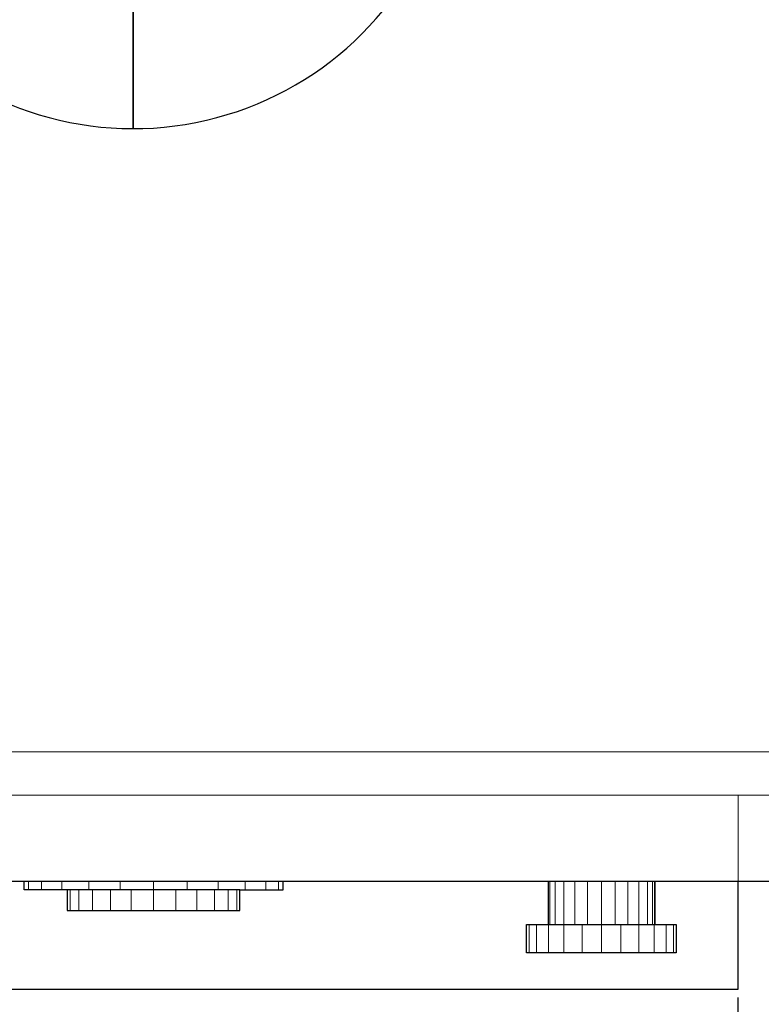
# Model space of a CAD drawing. Extents: x -125 to 932, y -1530 to 500.
# Drawn here: x 529 to 700, y -1058 to -830 of the extents above; entities that cross this region are included whole.
import ezdxf

# ---------------------------------------------------------------- set-up
doc = ezdxf.new("R2010")
doc.units = 0
doc.linetypes.add('NASCOSTA', pattern=[9.525, 6.35, -3.175])
for name, color, linetype in [('IQ_200_2D', 1, 'Continuous'), ('IQ_200_3D', 1, 'Continuous'), ('IQ_204_2D', 7, 'Continuous'), ('IQ_BLUE_3D', 5, 'Continuous'), ('IQ_CHROMIUM_3D', 7, 'Continuous'), ('IQ_CON_DRAIN_INT', 7, 'Continuous'), ('IQ_DARKGRAY_3D', 251, 'Continuous'), ('IQ_RED_3D', 1, 'Continuous'), ('IQ_YELLOW_3D', 2, 'Continuous')]:
    doc.layers.add(name, color=color, linetype=linetype)

# ---------------------------------------------------------------- blocks, each defined once
blk = doc.blocks.new('*X6')
at = {"color": 0}
for p, q in [((313.993, 2209.039), (321.505, 2216.552)), ((314.108, 2207.74), (322.804, 2216.436)), ((314.158, 2210.619), (319.926, 2216.386)), ((314.399, 2206.617), (323.928, 2216.145)), ((314.821, 2205.625), (324.919, 2215.723)), ((315.101, 2212.976), (317.568, 2215.443)), ((315.354, 2204.743), (325.801, 2215.191)), ((315.985, 2203.96), (326.584, 2214.559))]:
    blk.add_line(p, q, dxfattribs=at)
blk = doc.blocks.new('DRAIN')
blk.add_line((-2.1213, -2.1213), (2.1213, 2.1213))
at = {"extrusion": (-1, 0, 0)}
blk.add_line((0, 2.1213, -2.1213), (0, -2.1213, 2.1213), dxfattribs=at)
at = {"extrusion": (0, -1, 0)}
blk.add_line((-2.1213, 0, -2.1213), (2.1213, 0, 2.1213), dxfattribs=at)
at = {"extrusion": (-1, 0, 0)}
for start, end in [(45, 225), (225, 45)]:
    blk.add_arc((0, 0), 3, start, end, dxfattribs=at)
for start, end in [(45, 225), (225, 45)]:
    blk.add_arc((0, 0), 3, start, end)
at = {"extrusion": (0, -1, 0)}
for start, end in [(45, 225), (225, 45)]:
    blk.add_arc((0, 0), 3, start, end, dxfattribs=at)
at = {"xscale": 0.4000000000000909, "yscale": 0.4000000000000909, "zscale": 0.4000000000000909}
blk.add_blockref('*X6', (-128.5971, -883.6206), dxfattribs=at)
at = {"extrusion": (-1, 0, 0), "xscale": 0.3999999999999773, "yscale": 0.3999999999999773, "zscale": 0.3999999999999773}
blk.add_blockref('*X6', (-128.5971, -883.6206), dxfattribs=at)
at = {"extrusion": (0, -1, 0), "xscale": 0.4000000000000909, "yscale": 0.4000000000000909, "zscale": 0.4000000000000909}
blk.add_blockref('*X6', (-128.5971, -883.6206), dxfattribs=at)

msp = doc.modelspace()

# ---------------------------------------------------------------- linework, layer by layer
at = {"layer": 'IQ_200_2D'}
for p, q in [((915, -1030), (0, -1030)), ((695, -1055), (695, -1030)), ((220, -1055), (695, -1055))]:
    msp.add_line(p, q, dxfattribs=at)
at = {"layer": 'IQ_204_2D'}
for p, q in [((529.52, -1031.93), (529.52, -1030)), ((589.52, -1031.93), (589.52, -1030)), ((650.95, -1030), (650.95, -1040)), ((675.63, -1030), (675.63, -1040)), ((539.52, -1031.93), (529.52, -1031.93)), ((539.52, -1031.93), (539.52, -1036.73)), ((579.52, -1031.93), (539.52, -1031.93)), ((579.52, -1036.73), (579.52, -1031.93)), ((579.52, -1031.93), (589.52, -1031.93)), ((539.52, -1036.73), (579.52, -1036.73)), ((645.95, -1040), (680.58, -1040)), ((645.95, -1046.56), (645.95, -1040)), ((680.58, -1040), (680.58, -1046.56)), ((680.58, -1046.56), (645.95, -1046.56))]:
    msp.add_line(p, q, dxfattribs=at)
at = {"layer": 'IQ_204_2D', "linetype": 'NASCOSTA'}
msp.add_line((695, -1530), (695, -1055), dxfattribs=at)
msp.add_arc((695, -1055), 475, 180, 270, dxfattribs=at)

# ---------------------------------------------------------------- block references
at = {"layer": 'IQ_CON_DRAIN_INT', "xscale": 25, "yscale": 25, "zscale": 25}
msp.add_blockref('DRAIN', (554.78, -780.55), dxfattribs=at)

# ---------------------------------------------------------------- meshes
at = {"layer": 'IQ_200_3D', "lineweight": 5}
mesh = msp.add_polyface(dxfattribs=at)
corners = [(915, -1030, 1640), (915, 0, 1640), (0, 0, 1640), (0, -1030, 1640)]
mesh.append_faces([[corners[k] for k in face] for face in [(0, 1, 2, 3)]])
mesh = msp.add_polyface(dxfattribs=at)
corners = [(0, -1030, 1630), (0, 0, 1630), (915, 0, 1630), (915, -1030, 1630)]
mesh.append_faces([[corners[k] for k in face] for face in [(0, 1, 2, 3)]])
mesh = msp.add_polyface(dxfattribs=at)
corners = [(765, -1030, 770), (765, 0, 770), (150, 0, 770), (150, -1030, 770)]
mesh.append_faces([[corners[k] for k in face] for face in [(0, 1, 2, 3)]])
mesh = msp.add_polyface(dxfattribs=at)
corners = [(150, -1030, 20), (150, 0, 20), (765, 0, 20), (765, -1030, 20)]
mesh.append_faces([[corners[k] for k in face] for face in [(0, 1, 2, 3)]])
mesh = msp.add_polyface(dxfattribs=at)
corners = [(765, -1030, 1630), (765, 0, 1630), (150, 0, 1630), (150, -1030, 1630)]
mesh.append_faces([[corners[k] for k in face] for face in [(0, 1, 2, 3)]])
mesh = msp.add_polyface(dxfattribs=at)
corners = [(150, -1030, 1530), (150, 0, 1530), (765, 0, 1530), (765, -1030, 1530)]
mesh.append_faces([[corners[k] for k in face] for face in [(0, 1, 2, 3)]])
mesh = msp.add_polyface(dxfattribs=at)
corners = [(150, -1000, 1530), (150, -1010, 1530), (765, -1010, 1530), (765, -1000, 1530)]
mesh.append_faces([[corners[k] for k in face] for face in [(0, 1, 2, 3)]])
mesh = msp.add_polyface(dxfattribs=at)
corners = [(765, -1010, 770), (150, -1010, 770), (150, -1000, 770), (765, -1000, 770)]
mesh.append_faces([[corners[k] for k in face] for face in [(0, 1, 2, 3)]])
mesh = msp.add_polyface(dxfattribs=at)
corners = [(765, -1000, 1530), (765, -1000, 770), (150, -1000, 770), (150, -1000, 1530)]
mesh.append_faces([[corners[k] for k in face] for face in [(0, 1, 2, 3)]])
mesh = msp.add_polyface(dxfattribs=at)
corners = [(695, -1010, 850), (220, -1010, 850), (220, -1010, 1490), (695, -1010, 1490)]
mesh.append_faces([[corners[k] for k in face] for face in [(0, 1, 2, 3)]])
mesh = msp.add_polyface(dxfattribs=at)
corners = [(695, -1055, 1490), (695, -1010, 1490), (220, -1010, 1490), (220, -1055, 1490)]
mesh.append_faces([[corners[k] for k in face] for face in [(0, 1, 2, 3)]])
mesh = msp.add_polyface(dxfattribs=at)
corners = [(220, -1055, 850), (220, -1010, 850), (695, -1010, 850), (695, -1055, 850)]
mesh.append_faces([[corners[k] for k in face] for face in [(0, 1, 2, 3)]])
mesh = msp.add_polyface(dxfattribs=at)
corners = [(695, -1055, 850), (695, -1010, 850), (695, -1010, 1490), (695, -1055, 1490)]
mesh.append_faces([[corners[k] for k in face] for face in [(0, 1, 2, 3)]])
mesh = msp.add_polyface(dxfattribs=at)
corners = [(915, -1030, 1640), (0, -1030, 1640), (0, -1030, 1630), (915, -1030, 1630)]
mesh.append_faces([[corners[k] for k in face] for face in [(0, 1, 2, 3)]])
mesh = msp.add_polyface(dxfattribs=at)
corners = [(150, -1030, 770), (150, -1030, 20), (765, -1030, 20), (765, -1030, 770)]
mesh.append_faces([[corners[k] for k in face] for face in [(0, 1, 2, 3)]])
mesh = msp.add_polyface(dxfattribs=at)
corners = [(765, -1030, 1630), (150, -1030, 1630), (150, -1030, 1530), (765, -1030, 1530), (297.5, -1030, 1532.5), (297.5, -1030, 1627.5), (617.5, -1030, 1627.5), (617.5, -1030, 1532.5)]
mesh.append_faces([[corners[k] for k in face] for face in [(0, 6, 7, 3), (3, 7, 4, 2)]], dxfattribs={"vtx0": -1, "vtx2": -1})
mesh.append_faces([[corners[k] for k in face] for face in [(5, 6, 0, 1), (4, 5, 1, 2)]], dxfattribs={"vtx1": -1, "vtx3": -1})
mesh = msp.add_polyface(dxfattribs=at)
corners = [(695, -1055, 1490), (220, -1055, 1490), (220, -1055, 850), (695, -1055, 850), (482.5, -1055, 1340), (482.5, -1055, 1000), (432.5, -1055, 1000), (432.5, -1055, 1340)]
mesh.append_faces([[corners[k] for k in face] for face in [(0, 4, 5, 3), (3, 5, 6, 2)]], dxfattribs={"vtx0": -1, "vtx2": -1})
mesh.append_faces([[corners[k] for k in face] for face in [(7, 4, 0, 1), (6, 7, 1, 2)]], dxfattribs={"vtx1": -1, "vtx3": -1})
at = {"layer": 'IQ_BLUE_3D', "lineweight": 5}
mesh = msp.add_polyface(dxfattribs=at)
corners = [(150, -1010, 1530), (150, -1010, 770), (765, -1010, 770), (765, -1010, 1530)]
mesh.append_faces([[corners[k] for k in face] for face in [(0, 1, 2, 3)]])
at = {"layer": 'IQ_CHROMIUM_3D', "lineweight": 5}
mesh = msp.add_polyface(dxfattribs=at)
corners = [(529.52, -1030, 1576.15), (530.54, -1030, 1583.91), (533.54, -1030, 1591.15), (538.3, -1030, 1597.36), (544.52, -1030, 1602.13), (551.75, -1030, 1605.13), (559.52, -1030, 1606.15), (567.28, -1030, 1605.13), (574.52, -1030, 1602.13), (580.73, -1030, 1597.36), (585.5, -1030, 1591.15), (588.5, -1030, 1583.91), (589.52, -1030, 1576.15), (588.5, -1030, 1568.38), (585.5, -1030, 1561.15), (580.73, -1030, 1554.94), (574.52, -1030, 1550.17), (567.28, -1030, 1547.17), (559.52, -1030, 1546.15), (551.75, -1030, 1547.17), (544.52, -1030, 1550.17), (538.3, -1030, 1554.94), (533.54, -1030, 1561.15), (530.54, -1030, 1568.38)]
mesh.append_faces([[corners[k] for k in face] for face in [(3, 1, 2), (19, 17, 18)]], dxfattribs={"vtx0": -1})
mesh.append_faces([[corners[k] for k in face] for face in [(20, 5, 17, 19)]], dxfattribs={"vtx0": -1, "vtx1": -1, "vtx2": -1})
mesh.append_faces([[corners[k] for k in face] for face in [(17, 5, 8, 11)]], dxfattribs={"vtx0": -1, "vtx1": -1, "vtx2": -1, "vtx3": -1})
mesh.append_faces([[corners[k] for k in face] for face in [(22, 0, 1, 5)]], dxfattribs={"vtx0": -1, "vtx2": -1, "vtx3": -1})
mesh.append_faces([[corners[k] for k in face] for face in [(11, 13, 14, 15)]], dxfattribs={"vtx0": -1, "vtx3": -1})
mesh.append_faces([[corners[k] for k in face] for face in [(10, 11, 8, 9), (23, 0, 22)]], dxfattribs={"vtx1": -1})
mesh.append_faces([[corners[k] for k in face] for face in [(11, 12, 13)]], dxfattribs={"vtx2": -1})
mesh.append_faces([[corners[k] for k in face] for face in [(3, 4, 5, 1), (15, 16, 17, 11), (20, 21, 22, 5)]], dxfattribs={"vtx2": -1, "vtx3": -1})
mesh.append_faces([[corners[k] for k in face] for face in [(5, 6, 7, 8)]], dxfattribs={"vtx3": -1})
mesh = msp.add_polyface(dxfattribs=at)
corners = [(589.52, -1031.93, 1576.15), (588.5, -1031.93, 1568.38), (585.5, -1031.93, 1561.15), (580.73, -1031.93, 1554.94), (574.52, -1031.93, 1550.17), (567.28, -1031.93, 1547.17), (559.52, -1031.93, 1546.15), (551.75, -1031.93, 1547.17), (544.52, -1031.93, 1550.17), (538.3, -1031.93, 1554.94), (533.54, -1031.93, 1561.15), (530.54, -1031.93, 1568.38), (529.52, -1031.93, 1576.15), (529.52, -1030, 1576.15), (530.54, -1030, 1568.38), (533.54, -1030, 1561.15), (538.3, -1030, 1554.94), (544.52, -1030, 1550.17), (551.75, -1030, 1547.17), (559.52, -1030, 1546.15), (567.28, -1030, 1547.17), (574.52, -1030, 1550.17), (580.73, -1030, 1554.94), (585.5, -1030, 1561.15), (588.5, -1030, 1568.38), (589.52, -1030, 1576.15)]
mesh.append_faces([[corners[k] for k in face] for face in [(13, 14, 11, 12), (0, 1, 24, 25)]], dxfattribs={"vtx1": -1})
mesh.append_faces([[corners[k] for k in face] for face in [(14, 15, 10, 11), (16, 17, 8, 9), (15, 16, 9, 10), (17, 18, 7, 8), (6, 7, 18, 19), (19, 20, 5, 6), (20, 21, 4, 5), (22, 23, 2, 3), (21, 22, 3, 4), (23, 24, 1, 2)]], dxfattribs={"vtx1": -1, "vtx3": -1})
mesh = msp.add_polyface(dxfattribs=at)
corners = [(529.52, -1031.93, 1576.15), (530.54, -1031.93, 1583.91), (533.54, -1031.93, 1591.15), (538.3, -1031.93, 1597.36), (544.52, -1031.93, 1602.13), (551.75, -1031.93, 1605.13), (559.52, -1031.93, 1606.15), (567.28, -1031.93, 1605.13), (574.52, -1031.93, 1602.13), (580.73, -1031.93, 1597.36), (585.5, -1031.93, 1591.15), (588.5, -1031.93, 1583.91), (589.52, -1031.93, 1576.15), (589.52, -1030, 1576.15), (588.5, -1030, 1583.91), (585.5, -1030, 1591.15), (580.73, -1030, 1597.36), (574.52, -1030, 1602.13), (567.28, -1030, 1605.13), (559.52, -1030, 1606.15), (551.75, -1030, 1605.13), (544.52, -1030, 1602.13), (538.3, -1030, 1597.36), (533.54, -1030, 1591.15), (530.54, -1030, 1583.91), (529.52, -1030, 1576.15)]
mesh.append_faces([[corners[k] for k in face] for face in [(13, 14, 11, 12), (0, 1, 24, 25)]], dxfattribs={"vtx1": -1})
mesh.append_faces([[corners[k] for k in face] for face in [(14, 15, 10, 11), (16, 17, 8, 9), (15, 16, 9, 10), (17, 18, 7, 8), (6, 7, 18, 19), (19, 20, 5, 6), (20, 21, 4, 5), (22, 23, 2, 3), (21, 22, 3, 4), (23, 24, 1, 2)]], dxfattribs={"vtx1": -1, "vtx3": -1})
mesh = msp.add_polyface(dxfattribs=at)
corners = [(529.52, -1031.93, 1576.15), (530.54, -1031.93, 1568.38), (533.54, -1031.93, 1561.15), (538.3, -1031.93, 1554.94), (544.52, -1031.93, 1550.17), (551.75, -1031.93, 1547.17), (559.52, -1031.93, 1546.15), (567.28, -1031.93, 1547.17), (574.52, -1031.93, 1550.17), (580.73, -1031.93, 1554.94), (585.5, -1031.93, 1561.15), (588.5, -1031.93, 1568.38), (589.52, -1031.93, 1576.15), (588.5, -1031.93, 1583.91), (585.5, -1031.93, 1591.15), (580.73, -1031.93, 1597.36), (574.52, -1031.93, 1602.13), (567.28, -1031.93, 1605.13), (559.52, -1031.93, 1606.15), (551.75, -1031.93, 1605.13), (544.52, -1031.93, 1602.13), (538.3, -1031.93, 1597.36), (533.54, -1031.93, 1591.15), (530.54, -1031.93, 1583.91)]
mesh.append_faces([[corners[k] for k in face] for face in [(7, 5, 6), (13, 11, 12), (16, 13, 14, 15), (23, 21, 22)]], dxfattribs={"vtx0": -1})
mesh.append_faces([[corners[k] for k in face] for face in [(19, 23, 2), (16, 7, 13)]], dxfattribs={"vtx0": -1, "vtx1": -1, "vtx2": -1})
mesh.append_faces([[corners[k] for k in face] for face in [(7, 19, 4, 5)]], dxfattribs={"vtx0": -1, "vtx1": -1, "vtx3": -1})
mesh.append_faces([[corners[k] for k in face] for face in [(18, 19, 17)]], dxfattribs={"vtx1": -1})
mesh.append_faces([[corners[k] for k in face] for face in [(10, 11, 13, 9)]], dxfattribs={"vtx1": -1, "vtx2": -1})
mesh.append_faces([[corners[k] for k in face] for face in [(16, 17, 19, 7)]], dxfattribs={"vtx1": -1, "vtx2": -1, "vtx3": -1})
mesh.append_faces([[corners[k] for k in face] for face in [(0, 1, 2, 23)]], dxfattribs={"vtx2": -1})
mesh.append_faces([[corners[k] for k in face] for face in [(7, 8, 9, 13), (2, 3, 4, 19), (19, 20, 21, 23)]], dxfattribs={"vtx2": -1, "vtx3": -1})
mesh = msp.add_polyface(dxfattribs=at)
corners = [(539.52, -1031.93, 1576.15), (540.2, -1031.93, 1581.33), (542.2, -1031.93, 1586.15), (545.38, -1031.93, 1590.29), (549.52, -1031.93, 1593.47), (554.34, -1031.93, 1595.47), (559.52, -1031.93, 1596.15), (564.69, -1031.93, 1595.47), (569.52, -1031.93, 1593.47), (573.66, -1031.93, 1590.29), (576.84, -1031.93, 1586.15), (578.84, -1031.93, 1581.33), (579.52, -1031.93, 1576.15), (578.84, -1031.93, 1570.97), (576.84, -1031.93, 1566.15), (573.66, -1031.93, 1562.01), (569.52, -1031.93, 1558.83), (564.69, -1031.93, 1556.83), (559.52, -1031.93, 1556.15), (554.34, -1031.93, 1556.83), (549.52, -1031.93, 1558.83), (545.38, -1031.93, 1562.01), (542.2, -1031.93, 1566.15), (540.2, -1031.93, 1570.97)]
mesh.append_faces([[corners[k] for k in face] for face in [(7, 5, 6), (16, 14, 15), (21, 19, 20)]], dxfattribs={"vtx0": -1})
mesh.append_faces([[corners[k] for k in face] for face in [(10, 2, 8, 9)]], dxfattribs={"vtx0": -1, "vtx1": -1})
mesh.append_faces([[corners[k] for k in face] for face in [(2, 10, 16, 1)]], dxfattribs={"vtx0": -1, "vtx1": -1, "vtx2": -1})
mesh.append_faces([[corners[k] for k in face] for face in [(16, 10, 13, 14)]], dxfattribs={"vtx0": -1, "vtx1": -1, "vtx3": -1})
mesh.append_faces([[corners[k] for k in face] for face in [(21, 0, 1, 16), (21, 16, 17, 19)]], dxfattribs={"vtx0": -1, "vtx2": -1, "vtx3": -1})
mesh.append_faces([[corners[k] for k in face] for face in [(18, 19, 17)]], dxfattribs={"vtx1": -1})
mesh.append_faces([[corners[k] for k in face] for face in [(7, 8, 4, 5)]], dxfattribs={"vtx1": -1, "vtx3": -1})
mesh.append_faces([[corners[k] for k in face] for face in [(2, 3, 4, 8)]], dxfattribs={"vtx2": -1, "vtx3": -1})
mesh.append_faces([[corners[k] for k in face] for face in [(10, 11, 12, 13), (21, 22, 23, 0)]], dxfattribs={"vtx3": -1})
mesh = msp.add_polyface(dxfattribs=at)
corners = [(579.52, -1036.73, 1576.15), (578.84, -1036.73, 1570.97), (576.84, -1036.73, 1566.15), (573.66, -1036.73, 1562.01), (569.52, -1036.73, 1558.83), (564.69, -1036.73, 1556.83), (559.52, -1036.73, 1556.15), (554.34, -1036.73, 1556.83), (549.52, -1036.73, 1558.83), (545.38, -1036.73, 1562.01), (542.2, -1036.73, 1566.15), (540.2, -1036.73, 1570.97), (539.52, -1036.73, 1576.15), (539.52, -1031.93, 1576.15), (540.2, -1031.93, 1570.97), (542.2, -1031.93, 1566.15), (545.38, -1031.93, 1562.01), (549.52, -1031.93, 1558.83), (554.34, -1031.93, 1556.83), (559.52, -1031.93, 1556.15), (564.69, -1031.93, 1556.83), (569.52, -1031.93, 1558.83), (573.66, -1031.93, 1562.01), (576.84, -1031.93, 1566.15), (578.84, -1031.93, 1570.97), (579.52, -1031.93, 1576.15)]
mesh.append_faces([[corners[k] for k in face] for face in [(13, 14, 11, 12), (0, 1, 24, 25)]], dxfattribs={"vtx1": -1})
mesh.append_faces([[corners[k] for k in face] for face in [(14, 15, 10, 11), (16, 17, 8, 9), (15, 16, 9, 10), (17, 18, 7, 8), (6, 7, 18, 19), (19, 20, 5, 6), (20, 21, 4, 5), (22, 23, 2, 3), (21, 22, 3, 4), (23, 24, 1, 2)]], dxfattribs={"vtx1": -1, "vtx3": -1})
mesh = msp.add_polyface(dxfattribs=at)
corners = [(539.52, -1036.73, 1576.15), (540.2, -1036.73, 1581.33), (542.2, -1036.73, 1586.15), (545.38, -1036.73, 1590.29), (549.52, -1036.73, 1593.47), (554.34, -1036.73, 1595.47), (559.52, -1036.73, 1596.15), (564.69, -1036.73, 1595.47), (569.52, -1036.73, 1593.47), (573.66, -1036.73, 1590.29), (576.84, -1036.73, 1586.15), (578.84, -1036.73, 1581.33), (579.52, -1036.73, 1576.15), (579.52, -1031.93, 1576.15), (578.84, -1031.93, 1581.33), (576.84, -1031.93, 1586.15), (573.66, -1031.93, 1590.29), (569.52, -1031.93, 1593.47), (564.69, -1031.93, 1595.47), (559.52, -1031.93, 1596.15), (554.34, -1031.93, 1595.47), (549.52, -1031.93, 1593.47), (545.38, -1031.93, 1590.29), (542.2, -1031.93, 1586.15), (540.2, -1031.93, 1581.33), (539.52, -1031.93, 1576.15)]
mesh.append_faces([[corners[k] for k in face] for face in [(13, 14, 11, 12), (0, 1, 24, 25)]], dxfattribs={"vtx1": -1})
mesh.append_faces([[corners[k] for k in face] for face in [(14, 15, 10, 11), (16, 17, 8, 9), (15, 16, 9, 10), (17, 18, 7, 8), (6, 7, 18, 19), (19, 20, 5, 6), (20, 21, 4, 5), (22, 23, 2, 3), (21, 22, 3, 4), (23, 24, 1, 2)]], dxfattribs={"vtx1": -1, "vtx3": -1})
mesh = msp.add_polyface(dxfattribs=at)
corners = [(539.52, -1036.73, 1576.15), (540.2, -1036.73, 1570.97), (542.2, -1036.73, 1566.15), (545.38, -1036.73, 1562.01), (549.52, -1036.73, 1558.83), (554.34, -1036.73, 1556.83), (559.52, -1036.73, 1556.15), (564.69, -1036.73, 1556.83), (569.52, -1036.73, 1558.83), (573.66, -1036.73, 1562.01), (576.84, -1036.73, 1566.15), (578.84, -1036.73, 1570.97), (579.52, -1036.73, 1576.15), (578.84, -1036.73, 1581.33), (576.84, -1036.73, 1586.15), (573.66, -1036.73, 1590.29), (569.52, -1036.73, 1593.47), (564.69, -1036.73, 1595.47), (559.52, -1036.73, 1596.15), (554.34, -1036.73, 1595.47), (549.52, -1036.73, 1593.47), (545.38, -1036.73, 1590.29), (542.2, -1036.73, 1586.15), (540.2, -1036.73, 1581.33)]
mesh.append_faces([[corners[k] for k in face] for face in [(5, 3, 4), (19, 16, 17, 18), (14, 12, 13)]], dxfattribs={"vtx0": -1})
mesh.append_faces([[corners[k] for k in face] for face in [(0, 3, 23), (20, 16, 19)]], dxfattribs={"vtx0": -1, "vtx1": -1})
mesh.append_faces([[corners[k] for k in face] for face in [(14, 8, 11, 12), (8, 14, 22, 23)]], dxfattribs={"vtx0": -1, "vtx1": -1, "vtx3": -1})
mesh.append_faces([[corners[k] for k in face] for face in [(3, 7, 8, 23)]], dxfattribs={"vtx0": -1, "vtx2": -1, "vtx3": -1})
mesh.append_faces([[corners[k] for k in face] for face in [(1, 2, 3, 0)]], dxfattribs={"vtx2": -1})
mesh.append_faces([[corners[k] for k in face] for face in [(5, 6, 7, 3), (14, 15, 16, 22), (20, 21, 22, 16)]], dxfattribs={"vtx2": -1, "vtx3": -1})
mesh.append_faces([[corners[k] for k in face] for face in [(8, 9, 10, 11)]], dxfattribs={"vtx3": -1})
at = {"layer": 'IQ_DARKGRAY_3D', "lineweight": 5}
mesh = msp.add_polyface(dxfattribs=at)
corners = [(297.5, -1030, 1532.5), (617.5, -1030, 1532.5), (617.5, -1030, 1627.5), (297.5, -1030, 1627.5), (407.5, -1030, 1607.5), (387.5, -1030, 1627.5), (527.5, -1030, 1627.5), (507.5, -1030, 1607.5), (499.65, -1030, 1554.65), (419.03, -1030, 1554.65), (419.03, -1030, 1599.65), (499.65, -1030, 1599.65), (340.12, -1030, 1589.49), (340.35, -1030, 1591.23), (341.02, -1030, 1592.85), (342.09, -1030, 1594.24), (343.48, -1030, 1595.31), (345.1, -1030, 1595.98), (346.84, -1030, 1596.21), (348.58, -1030, 1595.98), (350.2, -1030, 1595.31), (351.59, -1030, 1594.24), (352.66, -1030, 1592.85), (353.33, -1030, 1591.23), (353.56, -1030, 1589.49), (353.33, -1030, 1587.75), (352.66, -1030, 1586.13), (351.59, -1030, 1584.74), (350.2, -1030, 1583.67), (348.58, -1030, 1583), (346.84, -1030, 1582.77), (345.1, -1030, 1583), (343.48, -1030, 1583.67), (342.09, -1030, 1584.74), (341.02, -1030, 1586.13), (340.35, -1030, 1587.75), (365.12, -1030, 1589.49), (365.35, -1030, 1591.23), (366.02, -1030, 1592.85), (367.09, -1030, 1594.24), (368.48, -1030, 1595.31), (370.1, -1030, 1595.98), (371.84, -1030, 1596.21), (373.58, -1030, 1595.98), (375.2, -1030, 1595.31), (376.59, -1030, 1594.24), (377.66, -1030, 1592.85), (378.33, -1030, 1591.23), (378.56, -1030, 1589.49), (378.33, -1030, 1587.75), (377.66, -1030, 1586.13), (376.59, -1030, 1584.74), (375.2, -1030, 1583.67), (373.58, -1030, 1583), (371.84, -1030, 1582.77), (370.1, -1030, 1583), (368.48, -1030, 1583.67), (367.09, -1030, 1584.74), (366.02, -1030, 1586.13), (365.35, -1030, 1587.75), (390.12, -1030, 1589.49), (390.35, -1030, 1591.23), (391.02, -1030, 1592.85), (392.09, -1030, 1594.24), (393.48, -1030, 1595.31), (395.1, -1030, 1595.98), (396.84, -1030, 1596.21), (398.58, -1030, 1595.98), (400.2, -1030, 1595.31), (401.59, -1030, 1594.24), (402.66, -1030, 1592.85), (403.33, -1030, 1591.23), (403.56, -1030, 1589.49), (403.33, -1030, 1587.75), (402.66, -1030, 1586.13), (401.59, -1030, 1584.74), (400.2, -1030, 1583.67), (398.58, -1030, 1583), (396.84, -1030, 1582.77), (395.1, -1030, 1583), (393.48, -1030, 1583.67), (392.09, -1030, 1584.74), (391.02, -1030, 1586.13), (390.35, -1030, 1587.75), (340.12, -1030, 1564.49), (340.35, -1030, 1566.23), (341.02, -1030, 1567.85), (342.09, -1030, 1569.24), (343.48, -1030, 1570.31), (345.1, -1030, 1570.98), (346.84, -1030, 1571.21), (348.58, -1030, 1570.98), (350.2, -1030, 1570.31), (351.59, -1030, 1569.24), (352.66, -1030, 1567.85), (353.33, -1030, 1566.23), (353.56, -1030, 1564.49), (353.33, -1030, 1562.75), (352.66, -1030, 1561.13), (351.59, -1030, 1559.74), (350.2, -1030, 1558.67), (348.58, -1030, 1558), (346.84, -1030, 1557.77), (345.1, -1030, 1558), (343.48, -1030, 1558.67), (342.09, -1030, 1559.74), (341.02, -1030, 1561.13), (340.35, -1030, 1562.75), (365.12, -1030, 1564.49), (365.35, -1030, 1566.23), (366.02, -1030, 1567.85), (367.09, -1030, 1569.24), (368.48, -1030, 1570.31), (370.1, -1030, 1570.98), (371.84, -1030, 1571.21), (373.58, -1030, 1570.98), (375.2, -1030, 1570.31), (376.59, -1030, 1569.24), (377.66, -1030, 1567.85), (378.33, -1030, 1566.23), (378.56, -1030, 1564.49), (378.33, -1030, 1562.75), (377.66, -1030, 1561.13), (376.59, -1030, 1559.74), (375.2, -1030, 1558.67), (373.58, -1030, 1558), (371.84, -1030, 1557.77), (370.1, -1030, 1558), (368.48, -1030, 1558.67), (367.09, -1030, 1559.74), (366.02, -1030, 1561.13), (365.35, -1030, 1562.75), (390.12, -1030, 1564.49), (390.35, -1030, 1566.23), (391.02, -1030, 1567.85), (392.09, -1030, 1569.24), (393.48, -1030, 1570.31), (395.1, -1030, 1570.98), (396.84, -1030, 1571.21), (398.58, -1030, 1570.98), (400.2, -1030, 1570.31), (401.59, -1030, 1569.24), (402.66, -1030, 1567.85), (403.33, -1030, 1566.23), (403.56, -1030, 1564.49), (403.33, -1030, 1562.75), (402.66, -1030, 1561.13), (401.59, -1030, 1559.74), (400.2, -1030, 1558.67), (398.58, -1030, 1558), (396.84, -1030, 1557.77), (395.1, -1030, 1558), (393.48, -1030, 1558.67), (392.09, -1030, 1559.74), (391.02, -1030, 1561.13), (390.35, -1030, 1562.75)]
mesh.append_faces([[corners[k] for k in face] for face in [(70, 4, 69), (52, 117, 51), (142, 75, 141), (136, 81, 135), (42, 5, 41), (43, 5, 42), (39, 22, 38), (20, 41, 19), (16, 3, 15), (110, 94, 109), (113, 56, 112), (104, 0, 103), (126, 151, 125)]], dxfattribs={"vtx0": -1, "vtx1": -1})
mesh.append_faces([[corners[k] for k in face] for face in [(10, 4, 70, 71)]], dxfattribs={"vtx0": -1, "vtx1": -1, "vtx3": -1})
mesh.append_faces([[corners[k] for k in face] for face in [(8, 6, 7, 11), (10, 73, 74, 9), (141, 75, 76, 140), (45, 63, 64, 44), (5, 43, 44), (139, 77, 78, 138), (138, 78, 79), (77, 139, 140, 76), (1, 8, 9, 0), (9, 143, 144), (121, 154, 155, 120), (23, 37, 38, 22), (37, 23, 24), (112, 56, 57, 111), (3, 17, 18, 5), (3, 16, 17), (3, 12, 13), (90, 30, 31, 89), (86, 34, 35, 85), (89, 31, 32, 88), (95, 108, 109, 94), (108, 95, 96), (34, 86, 87), (0, 105, 106)]], dxfattribs={"vtx0": -1, "vtx2": -1})
mesh.append_faces([[corners[k] for k in face] for face in [(9, 149, 150, 0), (117, 134, 135, 51), (5, 18, 19, 41), (0, 84, 85, 35)]], dxfattribs={"vtx0": -1, "vtx2": -1, "vtx3": -1})
mesh.append_faces([[corners[k] for k in face] for face in [(66, 67, 4), (67, 68, 4), (72, 73, 10), (71, 72, 10), (68, 69, 4), (45, 46, 63), (142, 143, 9), (144, 145, 9), (145, 146, 9), (146, 147, 9), (148, 149, 9), (147, 148, 9), (117, 118, 134), (121, 122, 154), (155, 132, 120), (14, 15, 3), (13, 14, 3), (32, 33, 88), (126, 127, 0), (102, 103, 0), (106, 107, 0), (104, 105, 0), (107, 84, 0), (90, 91, 30)]], dxfattribs={"vtx1": -1, "vtx2": -1})
mesh.append_faces([[corners[k] for k in face] for face in [(74, 75, 142, 9), (64, 65, 5, 44), (81, 82, 51, 135), (150, 151, 126, 0), (57, 58, 27, 111), (27, 28, 93, 111), (101, 102, 0, 127)]], dxfattribs={"vtx1": -1, "vtx2": -1, "vtx3": -1})
mesh.append_faces([[corners[k] for k in face] for face in [(10, 11, 7, 4), (65, 66, 4, 5), (62, 63, 46, 47), (61, 62, 47, 48), (60, 61, 48, 49), (83, 60, 49, 50), (80, 81, 136, 137), (82, 83, 50, 51), (79, 80, 137, 138), (52, 53, 116, 117), (133, 134, 118, 119), (132, 133, 119, 120), (152, 153, 123, 124), (151, 152, 124, 125), (153, 154, 122, 123), (115, 116, 53, 54), (39, 40, 21, 22), (40, 41, 20, 21), (55, 56, 113, 114), (54, 55, 114, 115), (24, 25, 36, 37), (25, 26, 59, 36), (58, 59, 26, 27), (28, 29, 92, 93), (35, 12, 3, 0), (33, 34, 87, 88), (29, 30, 91, 92), (110, 111, 93, 94), (128, 129, 99, 100), (127, 128, 100, 101), (96, 97, 131, 108), (97, 98, 130, 131), (129, 130, 98, 99)]], dxfattribs={"vtx1": -1, "vtx3": -1})
mesh.append_faces([[corners[k] for k in face] for face in [(1, 2, 6, 8)]], dxfattribs={"vtx2": -1, "vtx3": -1})
at = {"layer": 'IQ_RED_3D', "lineweight": 5}
mesh = msp.add_polyface(dxfattribs=at)
corners = [(680.58, -1040, 1576.15), (679.99, -1040, 1571.67), (678.26, -1040, 1567.49), (675.51, -1040, 1563.91), (671.93, -1040, 1561.15), (667.75, -1040, 1559.42), (663.27, -1040, 1558.83), (658.79, -1040, 1559.42), (654.61, -1040, 1561.15), (651.02, -1040, 1563.91), (648.27, -1040, 1567.49), (646.54, -1040, 1571.67), (645.95, -1040, 1576.15), (646.54, -1040, 1580.63), (648.27, -1040, 1584.81), (651.02, -1040, 1588.39), (654.61, -1040, 1591.15), (658.79, -1040, 1592.87), (663.27, -1040, 1593.46), (667.75, -1040, 1592.87), (671.93, -1040, 1591.15), (675.51, -1040, 1588.39), (678.26, -1040, 1584.81), (679.99, -1040, 1580.63)]
mesh.append_faces([[corners[k] for k in face] for face in [(12, 19, 5, 10), (19, 22, 2, 5)]], dxfattribs={"vtx0": -1, "vtx1": -1, "vtx2": -1, "vtx3": -1})
mesh.append_faces([[corners[k] for k in face] for face in [(5, 9, 10)]], dxfattribs={"vtx0": -1, "vtx2": -1})
mesh.append_faces([[corners[k] for k in face] for face in [(5, 7, 8, 9)]], dxfattribs={"vtx0": -1, "vtx3": -1})
mesh.append_faces([[corners[k] for k in face] for face in [(11, 12, 10)]], dxfattribs={"vtx1": -1})
mesh.append_faces([[corners[k] for k in face] for face in [(17, 18, 19, 16), (0, 1, 2), (3, 4, 5, 2), (5, 6, 7)]], dxfattribs={"vtx2": -1})
mesh.append_faces([[corners[k] for k in face] for face in [(14, 15, 16, 19), (12, 13, 14, 19), (22, 23, 0, 2)]], dxfattribs={"vtx2": -1, "vtx3": -1})
mesh.append_faces([[corners[k] for k in face] for face in [(19, 20, 21, 22)]], dxfattribs={"vtx3": -1})
mesh = msp.add_polyface(dxfattribs=at)
corners = [(645.95, -1046.56, 1576.15), (646.54, -1046.56, 1580.63), (648.27, -1046.56, 1584.81), (651.02, -1046.56, 1588.39), (654.61, -1046.56, 1591.15), (658.79, -1046.56, 1592.87), (663.27, -1046.56, 1593.46), (667.75, -1046.56, 1592.87), (671.93, -1046.56, 1591.15), (675.51, -1046.56, 1588.39), (678.26, -1046.56, 1584.81), (679.99, -1046.56, 1580.63), (680.58, -1046.56, 1576.15), (680.58, -1040, 1576.15), (679.99, -1040, 1580.63), (678.26, -1040, 1584.81), (675.51, -1040, 1588.39), (671.93, -1040, 1591.15), (667.75, -1040, 1592.87), (663.27, -1040, 1593.46), (658.79, -1040, 1592.87), (654.61, -1040, 1591.15), (651.02, -1040, 1588.39), (648.27, -1040, 1584.81), (646.54, -1040, 1580.63), (645.95, -1040, 1576.15)]
mesh.append_faces([[corners[k] for k in face] for face in [(13, 14, 11, 12), (0, 1, 24, 25)]], dxfattribs={"vtx1": -1})
mesh.append_faces([[corners[k] for k in face] for face in [(14, 15, 10, 11), (16, 17, 8, 9), (15, 16, 9, 10), (17, 18, 7, 8), (6, 7, 18, 19), (19, 20, 5, 6), (20, 21, 4, 5), (22, 23, 2, 3), (21, 22, 3, 4), (23, 24, 1, 2)]], dxfattribs={"vtx1": -1, "vtx3": -1})
mesh = msp.add_polyface(dxfattribs=at)
corners = [(680.58, -1046.56, 1576.15), (679.99, -1046.56, 1571.67), (678.26, -1046.56, 1567.49), (675.51, -1046.56, 1563.91), (671.93, -1046.56, 1561.15), (667.75, -1046.56, 1559.42), (663.27, -1046.56, 1558.83), (658.79, -1046.56, 1559.42), (654.61, -1046.56, 1561.15), (651.02, -1046.56, 1563.91), (648.27, -1046.56, 1567.49), (646.54, -1046.56, 1571.67), (645.95, -1046.56, 1576.15), (645.95, -1040, 1576.15), (646.54, -1040, 1571.67), (648.27, -1040, 1567.49), (651.02, -1040, 1563.91), (654.61, -1040, 1561.15), (658.79, -1040, 1559.42), (663.27, -1040, 1558.83), (667.75, -1040, 1559.42), (671.93, -1040, 1561.15), (675.51, -1040, 1563.91), (678.26, -1040, 1567.49), (679.99, -1040, 1571.67), (680.58, -1040, 1576.15)]
mesh.append_faces([[corners[k] for k in face] for face in [(13, 14, 11, 12), (0, 1, 24, 25)]], dxfattribs={"vtx1": -1})
mesh.append_faces([[corners[k] for k in face] for face in [(14, 15, 10, 11), (16, 17, 8, 9), (15, 16, 9, 10), (17, 18, 7, 8), (6, 7, 18, 19), (19, 20, 5, 6), (20, 21, 4, 5), (22, 23, 2, 3), (21, 22, 3, 4), (23, 24, 1, 2)]], dxfattribs={"vtx1": -1, "vtx3": -1})
mesh = msp.add_polyface(dxfattribs=at)
corners = [(680.58, -1046.56, 1576.15), (679.99, -1046.56, 1580.63), (678.26, -1046.56, 1584.81), (675.51, -1046.56, 1588.39), (671.93, -1046.56, 1591.15), (667.75, -1046.56, 1592.87), (663.27, -1046.56, 1593.46), (658.79, -1046.56, 1592.87), (654.61, -1046.56, 1591.15), (651.02, -1046.56, 1588.39), (648.27, -1046.56, 1584.81), (646.54, -1046.56, 1580.63), (645.95, -1046.56, 1576.15), (646.54, -1046.56, 1571.67), (648.27, -1046.56, 1567.49), (651.02, -1046.56, 1563.91), (654.61, -1046.56, 1561.15), (658.79, -1046.56, 1559.42), (663.27, -1046.56, 1558.83), (667.75, -1046.56, 1559.42), (671.93, -1046.56, 1561.15), (675.51, -1046.56, 1563.91), (678.26, -1046.56, 1567.49), (679.99, -1046.56, 1571.67)]
mesh.append_faces([[corners[k] for k in face] for face in [(14, 12, 13), (5, 2, 3, 4), (12, 10, 11), (2, 0, 1)]], dxfattribs={"vtx0": -1})
mesh.append_faces([[corners[k] for k in face] for face in [(5, 19, 22, 2), (12, 19, 5, 10)]], dxfattribs={"vtx0": -1, "vtx1": -1, "vtx2": -1, "vtx3": -1})
mesh.append_faces([[corners[k] for k in face] for face in [(19, 12, 14, 15)]], dxfattribs={"vtx0": -1, "vtx1": -1, "vtx3": -1})
mesh.append_faces([[corners[k] for k in face] for face in [(15, 16, 19)]], dxfattribs={"vtx1": -1, "vtx2": -1})
mesh.append_faces([[corners[k] for k in face] for face in [(17, 18, 19, 16)]], dxfattribs={"vtx2": -1})
mesh.append_faces([[corners[k] for k in face] for face in [(22, 23, 0, 2), (8, 9, 10, 5)]], dxfattribs={"vtx2": -1, "vtx3": -1})
mesh.append_faces([[corners[k] for k in face] for face in [(19, 20, 21, 22), (5, 6, 7, 8)]], dxfattribs={"vtx3": -1})
at = {"layer": 'IQ_YELLOW_3D', "lineweight": 5}
mesh = msp.add_polyface(dxfattribs=at)
corners = [(650.95, -1030, 1576.15), (651.37, -1030, 1579.34), (652.6, -1030, 1582.31), (654.56, -1030, 1584.86), (657.11, -1030, 1586.81), (660.08, -1030, 1588.05), (663.27, -1030, 1588.46), (666.46, -1030, 1588.05), (669.43, -1030, 1586.81), (671.98, -1030, 1584.86), (673.93, -1030, 1582.31), (675.16, -1030, 1579.34), (675.58, -1030, 1576.15), (675.16, -1030, 1572.96), (673.93, -1030, 1569.99), (671.98, -1030, 1567.44), (669.43, -1030, 1565.48), (666.46, -1030, 1564.25), (663.27, -1030, 1563.83), (660.08, -1030, 1564.25), (657.11, -1030, 1565.48), (654.56, -1030, 1567.44), (652.6, -1030, 1569.99), (651.37, -1030, 1572.96)]
mesh.append_faces([[corners[k] for k in face] for face in [(16, 14, 15)]], dxfattribs={"vtx0": -1})
mesh.append_faces([[corners[k] for k in face] for face in [(1, 6, 0), (14, 9, 12, 13)]], dxfattribs={"vtx0": -1, "vtx1": -1})
mesh.append_faces([[corners[k] for k in face] for face in [(18, 6, 7, 14), (6, 18, 19, 0)]], dxfattribs={"vtx0": -1, "vtx2": -1, "vtx3": -1})
mesh.append_faces([[corners[k] for k in face] for face in [(19, 22, 23, 0)]], dxfattribs={"vtx0": -1, "vtx3": -1})
mesh.append_faces([[corners[k] for k in face] for face in [(11, 12, 9, 10)]], dxfattribs={"vtx1": -1})
mesh.append_faces([[corners[k] for k in face] for face in [(7, 8, 9, 14), (4, 5, 6, 1), (16, 17, 18, 14)]], dxfattribs={"vtx2": -1, "vtx3": -1})
mesh.append_faces([[corners[k] for k in face] for face in [(1, 2, 3, 4), (19, 20, 21, 22)]], dxfattribs={"vtx3": -1})
mesh = msp.add_polyface(dxfattribs=at)
corners = [(675.58, -1040, 1576.15), (675.16, -1040, 1572.96), (673.93, -1040, 1569.99), (671.98, -1040, 1567.44), (669.43, -1040, 1565.48), (666.46, -1040, 1564.25), (663.27, -1040, 1563.83), (660.08, -1040, 1564.25), (657.11, -1040, 1565.48), (654.56, -1040, 1567.44), (652.6, -1040, 1569.99), (651.37, -1040, 1572.96), (650.95, -1040, 1576.15), (650.95, -1030, 1576.15), (651.37, -1030, 1572.96), (652.6, -1030, 1569.99), (654.56, -1030, 1567.44), (657.11, -1030, 1565.48), (660.08, -1030, 1564.25), (663.27, -1030, 1563.83), (666.46, -1030, 1564.25), (669.43, -1030, 1565.48), (671.98, -1030, 1567.44), (673.93, -1030, 1569.99), (675.16, -1030, 1572.96), (675.58, -1030, 1576.15)]
mesh.append_faces([[corners[k] for k in face] for face in [(13, 14, 11, 12), (0, 1, 24, 25)]], dxfattribs={"vtx1": -1})
mesh.append_faces([[corners[k] for k in face] for face in [(14, 15, 10, 11), (16, 17, 8, 9), (15, 16, 9, 10), (17, 18, 7, 8), (6, 7, 18, 19), (19, 20, 5, 6), (20, 21, 4, 5), (22, 23, 2, 3), (21, 22, 3, 4), (23, 24, 1, 2)]], dxfattribs={"vtx1": -1, "vtx3": -1})
mesh = msp.add_polyface(dxfattribs=at)
corners = [(650.95, -1040, 1576.15), (651.37, -1040, 1579.34), (652.6, -1040, 1582.31), (654.56, -1040, 1584.86), (657.11, -1040, 1586.81), (660.08, -1040, 1588.05), (663.27, -1040, 1588.46), (666.46, -1040, 1588.05), (669.43, -1040, 1586.81), (671.98, -1040, 1584.86), (673.93, -1040, 1582.31), (675.16, -1040, 1579.34), (675.58, -1040, 1576.15), (675.58, -1030, 1576.15), (675.16, -1030, 1579.34), (673.93, -1030, 1582.31), (671.98, -1030, 1584.86), (669.43, -1030, 1586.81), (666.46, -1030, 1588.05), (663.27, -1030, 1588.46), (660.08, -1030, 1588.05), (657.11, -1030, 1586.81), (654.56, -1030, 1584.86), (652.6, -1030, 1582.31), (651.37, -1030, 1579.34), (650.95, -1030, 1576.15)]
mesh.append_faces([[corners[k] for k in face] for face in [(13, 14, 11, 12), (0, 1, 24, 25)]], dxfattribs={"vtx1": -1})
mesh.append_faces([[corners[k] for k in face] for face in [(14, 15, 10, 11), (16, 17, 8, 9), (15, 16, 9, 10), (17, 18, 7, 8), (6, 7, 18, 19), (19, 20, 5, 6), (20, 21, 4, 5), (22, 23, 2, 3), (21, 22, 3, 4), (23, 24, 1, 2)]], dxfattribs={"vtx1": -1, "vtx3": -1})
mesh = msp.add_polyface(dxfattribs=at)
corners = [(650.95, -1040, 1576.15), (651.37, -1040, 1572.96), (652.6, -1040, 1569.99), (654.56, -1040, 1567.44), (657.11, -1040, 1565.48), (660.08, -1040, 1564.25), (663.27, -1040, 1563.83), (666.46, -1040, 1564.25), (669.43, -1040, 1565.48), (671.98, -1040, 1567.44), (673.93, -1040, 1569.99), (675.16, -1040, 1572.96), (675.58, -1040, 1576.15), (675.16, -1040, 1579.34), (673.93, -1040, 1582.31), (671.98, -1040, 1584.86), (669.43, -1040, 1586.81), (666.46, -1040, 1588.05), (663.27, -1040, 1588.46), (660.08, -1040, 1588.05), (657.11, -1040, 1586.81), (654.56, -1040, 1584.86), (652.6, -1040, 1582.31), (651.37, -1040, 1579.34)]
mesh.append_faces([[corners[k] for k in face] for face in [(10, 8, 9), (15, 12, 13, 14)]], dxfattribs={"vtx0": -1})
mesh.append_faces([[corners[k] for k in face] for face in [(0, 18, 23)]], dxfattribs={"vtx0": -1, "vtx1": -1})
mesh.append_faces([[corners[k] for k in face] for face in [(17, 6, 10, 15)]], dxfattribs={"vtx0": -1, "vtx1": -1, "vtx2": -1, "vtx3": -1})
mesh.append_faces([[corners[k] for k in face] for face in [(1, 2, 5, 0), (17, 18, 6)]], dxfattribs={"vtx1": -1, "vtx2": -1})
mesh.append_faces([[corners[k] for k in face] for face in [(5, 6, 18, 0)]], dxfattribs={"vtx1": -1, "vtx2": -1, "vtx3": -1})
mesh.append_faces([[corners[k] for k in face] for face in [(3, 4, 5, 2), (15, 16, 17), (21, 22, 23, 20)]], dxfattribs={"vtx2": -1})
mesh.append_faces([[corners[k] for k in face] for face in [(6, 7, 8, 10), (10, 11, 12, 15), (18, 19, 20, 23)]], dxfattribs={"vtx2": -1, "vtx3": -1})

doc.saveas('drawing.dxf')
